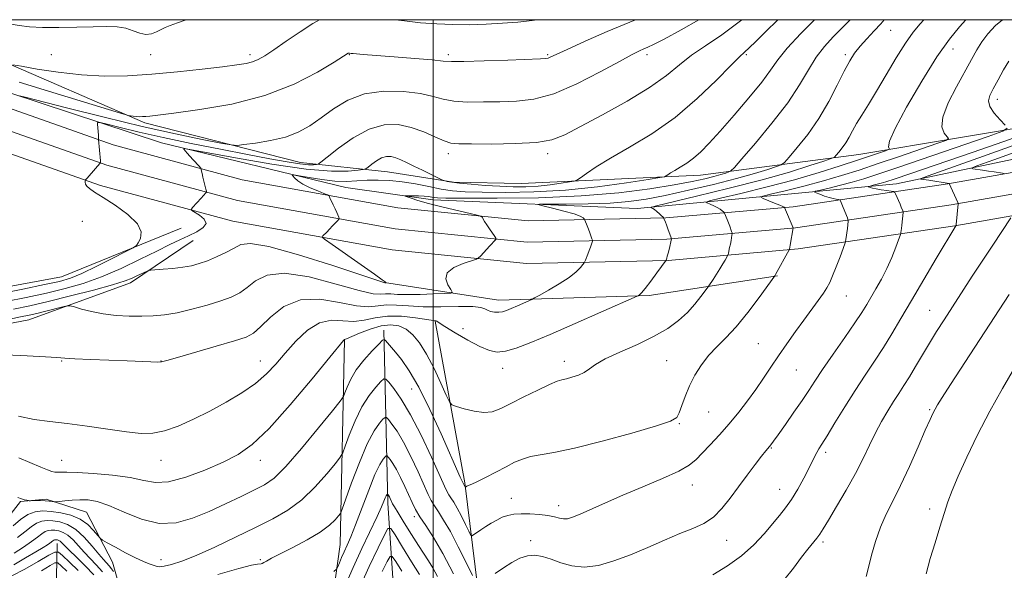
# Model space of a CAD drawing. Extents: x 2117300 to 2120200, y 319800 to 322700.
# Drawn here: x 2118354 to 2118701, y 322306 to 322500 of the extents above; entities that cross this region are included whole.
import ezdxf

# ---------------------------------------------------------------- set-up
doc = ezdxf.new("R2010")
doc.units = 0
doc.header["$MEASUREMENT"] = 0
for name, color, linetype, lineweight in [('DTM HARD BREAKLINE', 7, 'Continuous', 0), ('DTM SPOT ELEVATION', 2, 'Continuous', 13), ('GRID LINE', 7, 'Continuous', 0), ('INDEX CONTOUR', 41, 'Continuous', 13), ('INTERMEDIATE CONTOUR', 44, 'Continuous', 0)]:
    doc.layers.add(name, color=color, linetype=linetype, lineweight=lineweight)

msp = doc.modelspace()

# ---------------------------------------------------------------- linework, layer by layer
at = {"layer": 'DTM HARD BREAKLINE', "extrusion": (-0.1689085505326851, -0.4412739221131937, 0.8813326427744445), "elevation": -499088.542585367, "flags": 128}
msp.add_lwpolyline([(1863164.801817916, 933218.3451780212), (1863172.687808107, 933193.4137669357), (1863178.197170858, 933161.7521447083)], dxfattribs=at)
at = {"layer": 'DTM HARD BREAKLINE'}
for points in [[(2118258.936, 322500, 1107.968), (2118299.64, 322476.76, 1106.9), (2118340.33, 322456.49, 1104.43), (2118382.73, 322441.58, 1101.65), (2118429.37, 322428.94, 1099.23), (2118485.56, 322418.82, 1097.02), (2118532.94, 322414.06, 1095.43), (2118582.88, 322415.11, 1091.95), (2118628.72, 322419.14, 1087.72), (2118683.98, 322427.31, 1082.05), (2118749.03, 322438.75, 1075.48), (2118808.58, 322450.48, 1068.51), (2118858.4, 322459.36, 1060.84), (2118909, 322472.5, 1054.76), (2118938.52, 322484.1, 1051.74), (2118956.74, 322492.75, 1050.07), (2118967.016, 322500, 1049.327)], [(2118273.037, 322500, 1107.889), (2118303.12, 322483.4, 1107.1), (2118343.26, 322463.41, 1104.63), (2118384.96, 322448.75, 1101.85), (2118431.02, 322436.26, 1099.43), (2118486.6, 322426.25, 1097.22), (2118533.24, 322421.57, 1095.63), (2118582.47, 322422.6, 1092.15), (2118627.84, 322426.59, 1087.92), (2118682.78, 322434.71, 1082.25), (2118747.66, 322446.12, 1075.68), (2118807.2, 322457.85, 1068.71), (2118856.8, 322466.69, 1061.04), (2118906.68, 322479.65, 1054.96), (2118935.54, 322490.99, 1051.94), (2118953, 322499.27, 1050.27), (2118953.985, 322500, 1050.19)], [(2118287.906, 322500, 1107.391), (2118306.6, 322490.04, 1106.9), (2118346.19, 322470.33, 1104.43), (2118387.19, 322455.92, 1101.65), (2118432.67, 322443.58, 1099.23), (2118487.64, 322433.68, 1097.02), (2118533.54, 322429.08, 1095.43), (2118582.06, 322430.09, 1091.95), (2118626.96, 322434.04, 1087.72), (2118681.58, 322442.11, 1082.05), (2118746.29, 322453.49, 1075.48), (2118805.82, 322465.22, 1068.51), (2118855.2, 322474.02, 1060.84), (2118904.36, 322486.8, 1054.76), (2118932.56, 322497.88, 1051.74), (2118937.036, 322500, 1051.292)], [(2118335.24, 322500, 1108.241), (2118335.87, 322483.44, 1106.23), (2118351.06, 322474.11, 1104.16), (2118404.29, 322456.54, 1100.39), (2118469.24, 322440.86, 1097), (2118499.93, 322436.5, 1095.51), (2118572.03, 322433.41, 1092.49), (2118663.49, 322442.11, 1082.94), (2118796.21, 322470.12, 1067.77), (2118890.57, 322490.44, 1055.72), (2118913.25, 322500, 1053.254)], [(2118869.086, 322500, 1065.522), (2118868.75, 322499.92, 1065.58), (2118801.04, 322484.88, 1077.62), (2118746.65, 322472.22, 1080.96), (2118720.48, 322464.27, 1084.36), (2118650.18, 322452.47, 1091.04), (2118594.31, 322445.15, 1097.2), (2118531.1, 322442.22, 1101.23), (2118507.23, 322442.72, 1100.17), (2118483.95, 322446.39, 1099.05), (2118453.24, 322449.68, 1102.77), (2118398.34, 322463.57, 1105.69), (2118345.75, 322486.42, 1108.23), (2118344.728, 322500, 1109.977)], [(2118411.22, 322426.5, 1101.38), (2118368.94, 322409.34, 1103.03), (2118330.05, 322402.2, 1103.4), (2118299.95, 322409.19, 1102.92), (2118270.49, 322421.48, 1107.64), (2118249.01, 322434.67, 1107.17), (2118227.75, 322458.46, 1104.94), (2118230.43, 322485.47, 1106.96), (2118240.12, 322494.61, 1108.55)], [(2118445.56, 322266.59, 1078.41), (2118401.92, 322286.07, 1081.12), (2118390.46, 322296.39, 1082.18), (2118387.01, 322308.67, 1085.1), (2118377.82, 322326.37, 1087.06), (2118363.59, 322330.92, 1088.28), (2118354.55, 322330.04, 1087.85), (2118345.83, 322319.08, 1087.11), (2118342.07, 322317.04, 1087.48), (2118317.34, 322352.58, 1091.2), (2118300.62, 322390.6, 1095.97), (2118293.38, 322399.25, 1097.25), (2118322.32, 322387.5, 1095.49), (2118357.48, 322394.19, 1095.02), (2118393.31, 322407.24, 1097.51), (2118415.38, 322422.17, 1099.16)], [(2118482.94, 322407.29, 1098.04), (2118523.14, 322401.14, 1094.65), (2118576.24, 322402.69, 1091.78), (2118621.49, 322409.7, 1087.91)], [(2118500.7, 322393.65, 1091.94), (2118511.18, 322336.65, 1088.18), (2118517.53, 322285.04, 1082.23), (2118524.69, 322246.68, 1078.04), (2118540.27, 322230.44, 1077.57), (2118584.27, 322202.45, 1075.44), (2118619.37, 322181.03, 1073.85), (2118640.01, 322177.94, 1072.63), (2118694.93, 322190.59, 1071.99), (2118747.66, 322200.11, 1069.39), (2118809.49, 322238.62, 1069.5), (2118853.72, 322272.72, 1064.09), (2118932.18, 322294.43, 1052.2), (2119035.71, 322321.98, 1042.55), (2119114.7, 322369.16, 1033.69)], [(2118459.5, 322120.89, 1020.58), (2118481.69, 322141.65, 1033.37), (2118493.54, 322175.37, 1039.31), (2118495.95, 322214.59, 1050.29), (2118487.66, 322274.73, 1068.7), (2118484.02, 322329.46, 1079.53), (2118482.64, 322390.52, 1088.44)], [(2118468.77, 322387.09, 1089.98), (2118467.27, 322314.95, 1082.92), (2118460.42, 322266.27, 1077.93), (2118469.43, 322215.14, 1064.51), (2118472.82, 322174.21, 1050.29), (2118460.35, 322136.26, 1026.68)]]:
    msp.add_polyline3d(points, dxfattribs=at)
at = {"layer": 'DTM SPOT ELEVATION'}
for p in [(2118661.44, 322496.26, 1093.1), (2118365.44, 322487.72, 1109.16), (2118400.44, 322487.72, 1109.04), (2118435.44, 322487.72, 1108.44), (2118470.44, 322487.72, 1105.93), (2118505.44, 322487.72, 1106.39), (2118540.44, 322487.72, 1106.2), (2118575.44, 322487.72, 1103.58), (2118610.44, 322487.72, 1099.79), (2118645.44, 322487.72, 1094.33), (2118683.44, 322489.71, 1089.3), (2118698.97, 322471.92, 1085.5), (2118505.44, 322452.72, 1101.53), (2118540.44, 322452.72, 1101.57), (2118376.28, 322428.89, 1103.23), (2118645.79, 322402.58, 1085.2), (2118675.14, 322397.49, 1080.85), (2118510.57, 322391, 1092.9), (2118614.75, 322385.77, 1086.9), (2118369.07, 322379.58, 1093.89), (2118404.07, 322379.58, 1094.04), (2118439.07, 322379.58, 1092.74), (2118546.32, 322379.5, 1090.5), (2118582.39, 322379.71, 1088.9), (2118524.58, 322377.04, 1091.3), (2118628.08, 322376.46, 1085.1), (2118492.51, 322369.73, 1087.1), (2118597.16, 322361.69, 1087.1), (2118675.14, 322362.49, 1078.18), (2118586.92, 322357.57, 1087.9), (2118619.31, 322348.96, 1083.9), (2118369.07, 322344.58, 1090.8), (2118404.07, 322344.58, 1091.3), (2118439.07, 322344.58, 1089.41), (2118638.42, 322347.41, 1081.64), (2118591.41, 322335.87, 1085.3), (2118622.31, 322334.32, 1082.8), (2118527.67, 322331.21, 1086.86), (2118544.34, 322328.61, 1086.57), (2118675.14, 322327.49, 1076.47), (2118493.37, 322324.77, 1081.6), (2118603.55, 322316.33, 1083.3), (2118534.41, 322316.27, 1084.38), (2118637.49, 322315.75, 1079.7), (2118404.07, 322309.58, 1086.72), (2118439.07, 322309.58, 1084.2)]:
    msp.add_point(p, dxfattribs=at)
at = {"layer": 'GRID LINE', "flags": 128}
for points in [[(2117500, 320000), (2120000, 320000), (2120000, 322500), (2117500, 322500), (2117500, 320000)], [(2118500, 322500), (2118500, 320000)]]:
    msp.add_lwpolyline(points, dxfattribs=at)
at = {"layer": 'INDEX CONTOUR', "flags": 128}
for points, elevation in [([(2118345.344, 322500), (2118345.706, 322499.888), (2118347.014, 322499.512), (2118348.894, 322499.011), (2118351.258, 322498.452), (2118354.087, 322497.908), (2118357.643, 322497.464), (2118362.257, 322497.206), (2118368.057, 322497.188), (2118374.341, 322497.324), (2118380.202, 322497.49), (2118384.937, 322497.565), (2118388.656, 322497.428), (2118391.672, 322496.957), (2118394.262, 322496.123), (2118396.562, 322495.256), (2118398.674, 322494.784), (2118400.672, 322494.998), (2118402.512, 322495.69), (2118405.555, 322497.248), (2118407.267, 322497.986), (2118409.842, 322498.947), (2118412.907, 322500)], 1110), ([(2118349.396, 322400.581), (2118356.57, 322402.062), (2118363.653, 322403.597), (2118370.256, 322405.174), (2118376.614, 322407), (2118383.118, 322409.332), (2118389.976, 322412.296), (2118396.689, 322415.501), (2118402.576, 322418.421), (2118407.156, 322420.666), (2118410.736, 322422.375), (2118413.821, 322423.822), (2118416.724, 322425.236), (2118418.99, 322426.679), (2118419.969, 322428.172), (2118419.282, 322429.699), (2118417.614, 322431.092), (2118414.967, 322432.749), (2118414.784, 322433.162), (2118415.212, 322433.739), (2118418.198, 322437.111), (2118419.913, 322438.939), (2118420.085, 322439.16), (2118420.086, 322439.483), (2118419.917, 322440.185), (2118419.2, 322442.999), (2118418.826, 322444.518), (2118418.554, 322445.715), (2118418.274, 322447.105), (2118418.194, 322447.416), (2118417.986, 322447.722), (2118417.471, 322448.286), (2118415.374, 322450.548), (2118414.215, 322451.829), (2118413.268, 322452.913), (2118412.107, 322454.311), (2118412.168, 322454.553), (2118414.203, 322454.262), (2118430.366, 322451.249), (2118443.161, 322449.032), (2118455.259, 322447.292), (2118464.212, 322446.576), (2118470.086, 322446.616), (2118473.576, 322446.933), (2118475.394, 322447.172), (2118476.309, 322447.46), (2118477.104, 322448.041), (2118478.387, 322449.061), (2118480.063, 322450.247), (2118481.863, 322451.226), (2118483.573, 322451.704), (2118485.214, 322451.699), (2118486.865, 322451.311), (2118488.625, 322450.622), (2118490.669, 322449.645), (2118493.193, 322448.379), (2118496.249, 322446.874), (2118503.149, 322443.546), (2118503.787, 322443.273), (2118504.24, 322443.146), (2118505.034, 322442.973), (2118506.594, 322442.714), (2118509.325, 322442.373), (2118513.444, 322441.966), (2118518.428, 322441.56), (2118523.569, 322441.239), (2118528.313, 322441.074), (2118532.728, 322441.099), (2118537.038, 322441.337), (2118541.34, 322441.784), (2118545.22, 322442.311), (2118548.137, 322442.759), (2118549.782, 322443.051), (2118550.773, 322443.441), (2118551.959, 322444.262), (2118554.094, 322445.793), (2118557.549, 322448.091), (2118562.599, 322451.158), (2118569.347, 322455.016), (2118577.202, 322459.761), (2118585.401, 322465.51), (2118593.205, 322472.15), (2118599.957, 322478.683), (2118605.025, 322483.884), (2118608.06, 322486.927), (2118609.851, 322488.592), (2118611.471, 322490.057), (2118613.839, 322492.322), (2118617.26, 322495.673), (2118621.654, 322500)], 1100), ([(2118353.938, 322345.472), (2118361.706, 322342.16), (2118363.994, 322341.229), (2118365.537, 322340.686), (2118366.625, 322340.438), (2118367.566, 322340.383), (2118368.736, 322340.419), (2118370.807, 322340.438), (2118374.52, 322340.329), (2118380.257, 322340.001), (2118386.954, 322339.415), (2118393.183, 322338.554), (2118397.962, 322337.503), (2118402.073, 322336.785), (2118406.742, 322337.026), (2118412.805, 322338.639), (2118419.57, 322341.172), (2118425.953, 322343.958), (2118431.251, 322346.648), (2118436.263, 322350.175), (2118442.163, 322355.79), (2118449.634, 322364.127), (2118457.391, 322373.353), (2118463.662, 322381.017), (2118468.46, 322386.9), (2118468.682, 322387.15), (2118468.809, 322387.196), (2118469.445, 322387.456), (2118474.076, 322389.433), (2118477.855, 322390.881), (2118481.708, 322392.007), (2118485.057, 322392.394), (2118487.923, 322391.99), (2118490.477, 322390.828), (2118492.881, 322388.901), (2118495.264, 322386.049), (2118497.744, 322382.067), (2118500.357, 322376.986), (2118502.794, 322371.753), (2118504.659, 322367.543), (2118505.758, 322365.194), (2118506.69, 322364.164), (2118508.255, 322363.568), (2118511.001, 322362.744), (2118514.464, 322361.897), (2118517.93, 322361.451), (2118520.916, 322361.751), (2118523.865, 322362.819), (2118527.449, 322364.594), (2118532.059, 322366.935), (2118536.951, 322369.372), (2118541.098, 322371.352), (2118543.775, 322372.484), (2118545.484, 322373.02), (2118547.026, 322373.375), (2118549.01, 322373.894), (2118551.25, 322374.643), (2118553.362, 322375.62), (2118555.173, 322376.839), (2118557.346, 322378.38), (2118560.756, 322380.339), (2118565.937, 322382.763), (2118572.073, 322385.498), (2118578.007, 322388.339), (2118582.832, 322391.129), (2118586.624, 322393.903), (2118589.707, 322396.746), (2118592.328, 322399.66), (2118594.442, 322402.327), (2118595.925, 322404.348), (2118597.231, 322406.181), (2118598.749, 322408.421), (2118599.959, 322410.24), (2118601.188, 322412.146), (2118602.234, 322413.856), (2118603.045, 322415.244), (2118603.894, 322416.772), (2118604.041, 322417.135), (2118604.163, 322417.627), (2118604.606, 322419.615), (2118604.868, 322420.881), (2118605.104, 322422.121), (2118605.428, 322424.01), (2118605.492, 322424.468), (2118605.461, 322424.791), (2118605.311, 322425.256), (2118604.636, 322427.151), (2118604.189, 322428.354), (2118603.73, 322429.534), (2118602.818, 322431.749), (2118602.666, 322431.979), (2118602.416, 322432.216), (2118601.955, 322432.611), (2118601.239, 322433.146), (2118600.242, 322433.757), (2118598.987, 322434.379), (2118597.707, 322434.937), (2118596.681, 322435.355), (2118596.321, 322435.632), (2118597.554, 322436.058), (2118601.437, 322437.001), (2118608.579, 322438.713), (2118617.795, 322440.998), (2118627.455, 322443.546), (2118636.178, 322446.076), (2118643.611, 322448.414), (2118649.653, 322450.414), (2118659.586, 322453.779), (2118660.658, 322454.162), (2118660.98, 322454.377), (2118660.827, 322454.609), (2118660.576, 322455.205), (2118661.003, 322457.156), (2118662.978, 322461.618), (2118667.038, 322469.198), (2118672.342, 322478.322), (2118677.707, 322486.868), (2118682.173, 322493.18), (2118685.655, 322497.459), (2118687.955, 322500)], 1090), ([(2118701.499, 322445.693), (2118700.83, 322445.817), (2118697.908, 322446.29), (2118695.912, 322446.596), (2118693.799, 322446.904), (2118690.363, 322447.38), (2118689.869, 322447.605), (2118691.781, 322448.435), (2118697.74, 322450.583), (2118708.541, 322454.456)], 1080), ([(2118623.697, 322302.277), (2118627.116, 322306.602), (2118629.946, 322310.39), (2118632.242, 322313.307), (2118635.41, 322317.117), (2118636.444, 322318.56), (2118637.608, 322320.455), (2118639.437, 322323.537), (2118642.272, 322328.274), (2118645.66, 322334.038), (2118648.955, 322339.928), (2118651.665, 322345.224), (2118653.923, 322349.934), (2118656.022, 322354.248), (2118658.182, 322358.305), (2118660.35, 322362.043), (2118662.401, 322365.35), (2118664.263, 322368.204), (2118666.068, 322370.947), (2118668.004, 322374.008), (2118670.206, 322377.69), (2118672.605, 322381.787), (2118675.087, 322385.961), (2118677.582, 322389.991), (2118680.217, 322394.112), (2118690.185, 322409.542), (2118693.876, 322415.217), (2118697.377, 322420.535), (2118703.78, 322430.163)], 1080), ([(2118468.877, 322300.1), (2118471.798, 322306.779), (2118474.918, 322313.537), (2118480.264, 322324.756), (2118481.812, 322328.161), (2118482.685, 322330.221), (2118483.164, 322331.39), (2118483.484, 322332.061), (2118483.706, 322332.416), (2118483.921, 322332.645), (2118483.973, 322332.641), (2118484.047, 322332.561), (2118484.179, 322332.397), (2118484.368, 322332.127), (2118484.605, 322331.729), (2118484.879, 322331.193), (2118485.752, 322329.311), (2118486.372, 322328.185), (2118487.65, 322326.039), (2118489.781, 322322.564), (2118492.368, 322318.431), (2118494.854, 322314.549), (2118498.427, 322309.152), (2118499.926, 322306.662), (2118501.557, 322303.639)], 1080), ([(2118352.152, 322307.788), (2118356.311, 322310.19), (2118359.967, 322312.364), (2118362.477, 322313.881), (2118363.999, 322314.832), (2118364.902, 322315.439), (2118365.922, 322316.216), (2118366.247, 322316.434), (2118366.548, 322316.549), (2118366.858, 322316.583), (2118367.203, 322316.563), (2118367.601, 322316.5), (2118368.047, 322316.354), (2118368.527, 322316.067), (2118369.089, 322315.554), (2118370.021, 322314.594), (2118371.668, 322312.938), (2118374.229, 322310.443), (2118377.3, 322307.407), (2118380.325, 322304.234)], 1080)]:
    msp.add_lwpolyline(points, dxfattribs=dict(at, elevation=elevation))
at = {"layer": 'INTERMEDIATE CONTOUR', "flags": 128}
for points, elevation in [([(2118339.113, 322401.74), (2118355.364, 322405.002), (2118362.998, 322406.563), (2118368.247, 322407.724), (2118372.096, 322408.87), (2118376.125, 322410.539), (2118381.416, 322413.052), (2118387.069, 322415.861), (2118391.692, 322418.2), (2118394.28, 322419.548), (2118395.404, 322420.342), (2118396.029, 322421.26), (2118396.794, 322422.852), (2118397.038, 322425.138), (2118395.779, 322428.004), (2118392.422, 322431.276), (2118387.928, 322434.536), (2118383.647, 322437.295), (2118380.647, 322439.203), (2118378.85, 322440.436), (2118377.897, 322441.3), (2118377.458, 322442.041), (2118377.334, 322442.664), (2118377.355, 322443.113), (2118377.385, 322443.359), (2118377.425, 322443.478), (2118378.058, 322444.152), (2118378.746, 322444.929), (2118382.482, 322449.277), (2118382.681, 322449.531), (2118382.709, 322449.618), (2118382.704, 322449.763), (2118382.674, 322450.212), (2118382.038, 322457.722), (2118382.071, 322458.041), (2118382.076, 322458.46), (2118382.031, 322459.267), (2118381.922, 322460.525), (2118381.657, 322463.112), (2118381.716, 322463.734), (2118382.595, 322463.744), (2118385.045, 322463.149), (2118389.652, 322461.98), (2118396.328, 322460.362), (2118404.815, 322458.441), (2118414.709, 322456.368), (2118425.012, 322454.316), (2118434.578, 322452.462), (2118442.472, 322450.958), (2118448.601, 322449.848), (2118453.083, 322449.152), (2118456.077, 322448.857), (2118457.896, 322448.833), (2118458.893, 322448.916), (2118459.503, 322449.068), (2118460.487, 322449.742), (2118462.69, 322451.518), (2118466.675, 322454.683), (2118471.881, 322458.366), (2118477.469, 322461.408), (2118482.753, 322462.904), (2118487.674, 322462.985), (2118492.324, 322462.037), (2118496.736, 322460.46), (2118500.685, 322458.715), (2118503.885, 322457.277), (2118506.326, 322456.495), (2118509.111, 322456.22), (2118513.622, 322456.174), (2118520.687, 322456.159), (2118528.935, 322456.281), (2118536.442, 322456.722), (2118541.904, 322457.684), (2118546.503, 322459.451), (2118552.043, 322462.33), (2118559.738, 322466.453), (2118568.437, 322471.282), (2118576.402, 322476.106), (2118582.363, 322480.366), (2118586.937, 322484.097), (2118591.213, 322487.487), (2118596.1, 322490.798), (2118601.825, 322494.603), (2118608.437, 322499.549), (2118608.956, 322500)], 1102), ([(2118342.645, 322392.66), (2118354.533, 322395.162), (2118357.579, 322395.819), (2118360.23, 322396.438), (2118363.436, 322397.234), (2118369.465, 322398.779), (2118371.026, 322399.142), (2118372.077, 322399.127), (2118373.518, 322398.722), (2118376.048, 322397.959), (2118379.555, 322397.042), (2118383.728, 322396.223), (2118388.26, 322395.698), (2118392.864, 322395.447), (2118397.261, 322395.4), (2118401.296, 322395.517), (2118405.31, 322395.893), (2118409.772, 322396.658), (2118414.949, 322397.875), (2118420.311, 322399.355), (2118425.127, 322400.847), (2118428.87, 322402.198), (2118431.829, 322403.641), (2118434.493, 322405.505), (2118437.43, 322407.89), (2118441.51, 322409.959), (2118447.677, 322410.643), (2118456.349, 322409.27), (2118465.832, 322406.767), (2118473.903, 322404.46), (2118478.928, 322403.354), (2118481.623, 322403.169), (2118483.29, 322403.302), (2118485.075, 322403.279), (2118487.499, 322403.137), (2118490.921, 322403.038), (2118495.456, 322403.102), (2118500.221, 322403.271), (2118504.089, 322403.446), (2118506.197, 322403.594), (2118506.752, 322403.961), (2118506.232, 322404.859), (2118505.186, 322406.487), (2118504.468, 322408.566), (2118505.003, 322410.7), (2118507.355, 322412.55), (2118510.632, 322414.004), (2118515.281, 322415.573), (2118516.094, 322415.989), (2118516.72, 322416.612), (2118520.089, 322420.296), (2118522.08, 322422.356), (2118522.272, 322422.603), (2118522.188, 322422.92), (2118521.754, 322423.579), (2118519.947, 322426.226), (2118518.974, 322427.684), (2118518.212, 322428.867), (2118517.337, 322430.304), (2118517.029, 322430.633), (2118516.05, 322430.953), (2118513.561, 322431.538), (2118509.086, 322432.572), (2118503.602, 322433.872), (2118498.448, 322435.167), (2118494.687, 322436.23), (2118492.266, 322437.019), (2118490.855, 322437.542), (2118490.187, 322437.817), (2118490.264, 322437.917), (2118491.151, 322437.923), (2118492.823, 322437.905), (2118494.898, 322437.859), (2118496.901, 322437.761), (2118498.463, 322437.602), (2118499.621, 322437.416), (2118500.518, 322437.246), (2118501.594, 322437.127), (2118504.482, 322437.054), (2118511.115, 322437.01), (2118522.664, 322437.013), (2118537.258, 322437.222), (2118552.267, 322437.824), (2118565.488, 322438.929), (2118576.434, 322440.332), (2118585.043, 322441.745), (2118591.363, 322442.942), (2118595.848, 322443.916), (2118599.059, 322444.719), (2118601.47, 322445.392), (2118603.217, 322445.926), (2118604.35, 322446.296), (2118605.082, 322446.652), (2118606.272, 322447.843), (2118608.937, 322450.889), (2118613.695, 322456.414), (2118619.546, 322463.462), (2118625.09, 322470.684), (2118629.27, 322476.981), (2118632.404, 322482.276), (2118635.155, 322486.743), (2118638.059, 322490.567), (2118641.135, 322493.956), (2118647.116, 322500)], 1096), ([(2118349.315, 322381.764), (2118356.921, 322381.475), (2118363.349, 322381.132), (2118367.345, 322380.845), (2118370.154, 322380.606), (2118373.651, 322380.377), (2118379.159, 322380.13), (2118392.136, 322379.635), (2118400.455, 322379.292), (2118402.694, 322379.239), (2118404.195, 322379.339), (2118406.129, 322379.805), (2118409.846, 322380.888), (2118423.528, 322384.849), (2118430.003, 322386.749), (2118434.106, 322388.086), (2118436.679, 322389.446), (2118439.136, 322391.645), (2118442.644, 322395.12), (2118447.381, 322398.802), (2118453.269, 322401.24), (2118460.085, 322401.446), (2118466.984, 322400.272), (2118472.968, 322399.028), (2118477.343, 322398.708), (2118480.625, 322399.03), (2118483.632, 322399.392), (2118487.087, 322399.344), (2118491.321, 322399.035), (2118496.563, 322398.767), (2118502.801, 322398.751), (2118509.038, 322398.849), (2118514.034, 322398.834), (2118516.918, 322398.542), (2118518.305, 322398.064), (2118519.177, 322397.55), (2118520.32, 322397.136), (2118521.717, 322396.882), (2118523.153, 322396.83), (2118524.489, 322397.016), (2118525.893, 322397.456), (2118527.61, 322398.16), (2118529.765, 322399.095), (2118534.843, 322401.356), (2118535.842, 322401.869), (2118537.622, 322402.843), (2118540.738, 322404.577), (2118544.531, 322406.791), (2118548.041, 322409.067), (2118550.516, 322411.045), (2118552.031, 322412.602), (2118552.868, 322413.677), (2118553.297, 322414.276), (2118553.527, 322414.67), (2118553.756, 322415.194), (2118554.615, 322417.286), (2118555.112, 322418.563), (2118555.544, 322419.758), (2118556.12, 322421.495), (2118556.238, 322421.913), (2118556.222, 322422.239), (2118556.061, 322422.753), (2118555.341, 322424.832), (2118554.878, 322426.094), (2118554.418, 322427.267), (2118553.539, 322429.345), (2118553.426, 322429.559), (2118553.275, 322429.776), (2118552.919, 322430.156), (2118551.915, 322430.735), (2118549.751, 322431.532), (2118546.191, 322432.522), (2118542.118, 322433.525), (2118538.694, 322434.327), (2118536.963, 322434.769), (2118537.513, 322434.932), (2118540.81, 322434.951), (2118546.979, 322434.961), (2118554.749, 322435.051), (2118562.499, 322435.309), (2118569.069, 322435.822), (2118575.156, 322436.69), (2118581.914, 322438.016), (2118590.1, 322439.837), (2118598.868, 322441.929), (2118606.974, 322444), (2118613.404, 322445.796), (2118618.061, 322447.219), (2118621.084, 322448.205), (2118622.749, 322448.826), (2118623.912, 322449.687), (2118625.567, 322451.526), (2118628.437, 322454.889), (2118632.142, 322459.557), (2118636.032, 322465.119), (2118639.555, 322471.12), (2118642.565, 322476.924), (2118645.022, 322481.857), (2118646.957, 322485.459), (2118648.696, 322488.161), (2118650.64, 322490.611), (2118653.048, 322493.299), (2118655.614, 322496.048), (2118657.893, 322498.519), (2118659.163, 322500)], 1094), ([(2118351.765, 322484.127), (2118354.833, 322483.567), (2118360.419, 322482.583), (2118367.829, 322481.447), (2118376.009, 322480.527), (2118384.134, 322480.118), (2118392.303, 322480.214), (2118400.849, 322480.732), (2118409.869, 322481.568), (2118418.532, 322482.529), (2118425.771, 322483.402), (2118430.821, 322484.038), (2118434.117, 322484.548), (2118436.394, 322485.107), (2118438.363, 322485.913), (2118440.643, 322487.233), (2118443.832, 322489.359), (2118448.259, 322492.4), (2118453.194, 322495.756), (2118457.641, 322498.653), (2118459.994, 322500)], 1108), ([(2118352.052, 322397.894), (2118357.776, 322399.122), (2118364.308, 322400.628), (2118372.15, 322402.564), (2118380.207, 322404.66), (2118386.985, 322406.535), (2118391.39, 322407.911), (2118393.939, 322408.883), (2118395.554, 322409.636), (2118399.15, 322411.341), (2118399.732, 322411.58), (2118400.477, 322411.703), (2118404.784, 322412.005), (2118408.278, 322412.298), (2118411.799, 322412.705), (2118414.826, 322413.246), (2118417.575, 322413.986), (2118420.445, 322415.001), (2118423.692, 322416.326), (2118426.986, 322417.836), (2118429.851, 322419.365), (2118432.217, 322420.66), (2118435.641, 322421.117), (2118442.086, 322420.046), (2118452.614, 322417.095), (2118464.68, 322413.262), (2118482.621, 322407.308), (2118483.029, 322407.209), (2118483.394, 322407.22), (2118483.394, 322407.243), (2118483.352, 322407.305), (2118483.136, 322407.511), (2118482.077, 322408.313), (2118479.37, 322410.249), (2118474.627, 322413.577), (2118464.376, 322420.713), (2118461.766, 322422.554), (2118460.917, 322423.34), (2118461.1, 322423.742), (2118462.529, 322425.122), (2118463.526, 322426.123), (2118464.603, 322427.241), (2118466.383, 322429.138), (2118466.798, 322429.611), (2118466.897, 322429.917), (2118466.765, 322430.315), (2118466.048, 322432.025), (2118465.489, 322433.292), (2118464.83, 322434.736), (2118463.665, 322437.221), (2118463.319, 322437.843), (2118462.764, 322438.236), (2118461.527, 322438.738), (2118459.322, 322439.601), (2118456.629, 322440.738), (2118454.118, 322441.978), (2118452.316, 322443.164), (2118451.184, 322444.178), (2118450.541, 322444.918), (2118450.318, 322445.298), (2118450.907, 322445.311), (2118452.811, 322444.969), (2118456.312, 322444.327), (2118460.788, 322443.612), (2118465.394, 322443.099), (2118469.48, 322442.981), (2118473.175, 322443.132), (2118476.803, 322443.346), (2118480.64, 322443.439), (2118484.754, 322443.308), (2118489.168, 322442.868), (2118493.845, 322442.088), (2118498.531, 322441.151), (2118502.919, 322440.289), (2118506.925, 322439.689), (2118511.381, 322439.325), (2118517.342, 322439.124), (2118525.564, 322439.056), (2118535.598, 322439.255), (2118546.694, 322439.902), (2118557.991, 322441.077), (2118568.179, 322442.458), (2118575.839, 322443.634), (2118580.024, 322444.304), (2118581.674, 322444.631), (2118582.21, 322444.896), (2118582.82, 322445.334), (2118583.807, 322445.99), (2118585.25, 322446.867), (2118587.183, 322447.975), (2118589.468, 322449.373), (2118591.919, 322451.131), (2118594.46, 322453.371), (2118597.431, 322456.43), (2118601.28, 322460.699), (2118606.209, 322466.321), (2118611.431, 322472.454), (2118615.914, 322478.009), (2118619.007, 322482.255), (2118621.578, 322485.889), (2118624.875, 322489.964), (2118629.729, 322495.182), (2118634.491, 322500)], 1098), ([(2118353.593, 322331.526), (2118354.92, 322331.044), (2118355.969, 322330.716), (2118356.766, 322330.522), (2118357.301, 322330.419), (2118357.621, 322330.369), (2118357.985, 322330.354), (2118359.984, 322330.377), (2118361.602, 322330.375), (2118363.234, 322330.328), (2118364.597, 322330.221), (2118365.634, 322330.086), (2118366.331, 322329.969), (2118366.755, 322329.91), (2118367.269, 322329.932), (2118370.206, 322330.276), (2118372.716, 322330.517), (2118375.496, 322330.678), (2118378.334, 322330.623), (2118381.575, 322330.058), (2118385.708, 322328.656), (2118391.039, 322326.317), (2118397.15, 322323.863), (2118403.441, 322322.348), (2118409.445, 322322.55), (2118415.233, 322324.152), (2118421.006, 322326.568), (2118426.848, 322329.255), (2118432.362, 322331.874), (2118437.033, 322334.135), (2118440.614, 322335.99), (2118443.92, 322338.363), (2118448.034, 322342.423), (2118453.612, 322348.805), (2118459.594, 322356.027), (2118464.491, 322362.072), (2118467.226, 322365.498), (2118468.37, 322367.141), (2118468.902, 322368.41), (2118469.664, 322370.435), (2118470.959, 322373.224), (2118472.95, 322376.508), (2118475.656, 322379.978), (2118478.527, 322383.179), (2118480.867, 322385.616), (2118482.182, 322386.921), (2118482.797, 322387.247), (2118483.237, 322386.869), (2118486.711, 322382.743), (2118488.88, 322380.101), (2118491.637, 322376.203), (2118495.013, 322370.428), (2118498.931, 322362.557), (2118502.863, 322353.989), (2118509.629, 322338.706), (2118510.294, 322337.246), (2118510.654, 322336.49), (2118511.353, 322335.136), (2118511.389, 322335.108), (2118511.44, 322335.135), (2118511.955, 322335.475), (2118512.146, 322335.575), (2118512.388, 322335.669), (2118512.771, 322335.797), (2118513.657, 322336.171), (2118515.479, 322337.049), (2118518.477, 322338.58), (2118525.741, 322342.358), (2118528.782, 322343.898), (2118531.5, 322345.065), (2118534.33, 322345.907), (2118537.781, 322346.536), (2118542.661, 322347.365), (2118549.852, 322348.876), (2118559.671, 322351.346), (2118570.168, 322354.226), (2118578.827, 322356.761), (2118583.806, 322358.44), (2118585.964, 322359.737), (2118586.834, 322361.375), (2118587.702, 322363.899), (2118588.877, 322367.161), (2118590.42, 322370.837), (2118592.37, 322374.625), (2118594.679, 322378.303), (2118597.275, 322381.672), (2118600.119, 322384.672), (2118603.302, 322387.806), (2118606.945, 322391.718), (2118611.029, 322396.744), (2118614.971, 322401.981), (2118620.541, 322409.7), (2118620.807, 322410.161), (2118625.66, 322418.841), (2118625.704, 322418.954), (2118625.735, 322419.1), (2118625.976, 322420.47), (2118626.973, 322426.539), (2118623.994, 322433.746), (2118623.946, 322433.816), (2118623.839, 322433.885), (2118623.401, 322434.091), (2118622.327, 322434.548), (2118620.47, 322435.309), (2118616.481, 322436.917), (2118615.608, 322437.364), (2118616.265, 322437.76), (2118619.016, 322438.448), (2118624.135, 322439.676), (2118630.74, 322441.313), (2118637.662, 322443.14), (2118644.041, 322444.996), (2118650.248, 322446.974), (2118656.97, 322449.226), (2118664.539, 322451.802), (2118677.673, 322456.297), (2118680.807, 322457.416), (2118681.748, 322458.045), (2118681.303, 322458.723), (2118680.28, 322459.963), (2118679.501, 322462.158), (2118679.79, 322465.673), (2118681.681, 322470.647), (2118684.561, 322476.309), (2118689.889, 322485.942), (2118691.792, 322489.323), (2118693.596, 322492.212), (2118695.669, 322494.989), (2118698.423, 322497.913), (2118700.862, 322500)], 1088), ([(2118353.611, 322473.271), (2118355.636, 322472.767), (2118371.17, 322468.796), (2118384.046, 322465.574), (2118397.397, 322462.368), (2118409.17, 322459.74), (2118418.575, 322457.788), (2118425.135, 322456.497), (2118428.758, 322455.832), (2118430.881, 322455.685), (2118433.325, 322455.931), (2118437.433, 322456.476), (2118442.646, 322457.352), (2118447.927, 322458.624), (2118452.49, 322460.353), (2118456.547, 322462.579), (2118460.559, 322465.335), (2118464.946, 322468.534), (2118469.978, 322471.611), (2118475.883, 322473.876), (2118482.684, 322474.826), (2118489.583, 322474.707), (2118495.573, 322473.947), (2118499.996, 322472.945), (2118503.57, 322471.969), (2118507.359, 322471.254), (2118512.167, 322470.965), (2118517.752, 322470.975), (2118523.615, 322471.087), (2118529.428, 322471.245), (2118535.569, 322471.959), (2118542.59, 322473.885), (2118550.722, 322477.372), (2118558.901, 322481.565), (2118565.746, 322485.309), (2118570.234, 322487.72), (2118572.836, 322489.02), (2118574.387, 322489.707), (2118575.738, 322490.281), (2118577.81, 322491.26), (2118581.541, 322493.165), (2118587.509, 322496.367), (2118593.773, 322500)], 1104), ([(2118353.777, 322360.133), (2118359.354, 322358.952), (2118364.86, 322358.247), (2118370.962, 322357.583), (2118378.045, 322356.642), (2118385.373, 322355.574), (2118391.93, 322354.642), (2118397.016, 322354.098), (2118401.191, 322354.141), (2118405.328, 322354.953), (2118410.12, 322356.65), (2118415.506, 322359.062), (2118421.246, 322361.95), (2118427.065, 322365.1), (2118432.586, 322368.392), (2118437.399, 322371.733), (2118441.261, 322375.075), (2118444.572, 322378.567), (2118447.895, 322382.401), (2118451.66, 322386.596), (2118455.772, 322390.456), (2118460.003, 322393.11), (2118464.159, 322394), (2118468.178, 322393.824), (2118472.034, 322393.596), (2118475.758, 322394.063), (2118479.627, 322394.891), (2118483.975, 322395.482), (2118488.933, 322395.4), (2118493.801, 322394.87), (2118500.84, 322393.806), (2118501.105, 322393.755), (2118501.315, 322393.626), (2118502.114, 322393.099), (2118504.152, 322391.816), (2118507.799, 322389.602), (2118512.286, 322386.989), (2118516.566, 322384.692), (2118519.884, 322383.287), (2118522.653, 322382.802), (2118525.585, 322383.129), (2118529.347, 322384.198), (2118534.451, 322386.106), (2118541.369, 322388.989), (2118550.155, 322392.805), (2118559.197, 322396.796), (2118572.03, 322402.517), (2118572.413, 322402.705), (2118572.772, 322402.946), (2118573.502, 322403.651), (2118574.809, 322405.195), (2118576.771, 322407.749), (2118578.941, 322410.677), (2118582.182, 322415.145), (2118582.427, 322415.899), (2118582.624, 322416.581), (2118582.892, 322417.602), (2118583.223, 322418.967), (2118584.072, 322422.698), (2118584.065, 322422.763), (2118583.984, 322423.01), (2118582.845, 322426.247), (2118582.349, 322427.614), (2118581.956, 322428.647), (2118581.324, 322430.129), (2118581.254, 322430.216), (2118581.048, 322430.428), (2118580.593, 322430.857), (2118579.835, 322431.543), (2118578.93, 322432.333), (2118578.091, 322433.025), (2118577.486, 322433.466), (2118577.102, 322433.693), (2118576.881, 322433.793), (2118577.034, 322433.9), (2118578.843, 322434.357), (2118592.98, 322437.736), (2118604.499, 322440.567), (2118616.057, 322443.559), (2118625.683, 322446.283), (2118632.949, 322448.522), (2118637.817, 322450.115), (2118640.417, 322451), (2118641.552, 322451.532), (2118642.197, 322452.164), (2118643.128, 322453.255), (2118644.331, 322454.769), (2118645.592, 322456.572), (2118646.767, 322458.569), (2118647.977, 322460.808), (2118649.406, 322463.373), (2118651.223, 322466.382), (2118653.524, 322470.087), (2118656.386, 322474.771), (2118659.796, 322480.504), (2118663.382, 322486.502), (2118666.677, 322491.765), (2118669.38, 322495.607), (2118671.83, 322498.574), (2118673.133, 322500)], 1092), ([(2118354.019, 322477.91), (2118364.401, 322474.796), (2118375.563, 322471.39), (2118389.806, 322467.012), (2118391.826, 322466.41), (2118392.5, 322466.254), (2118393.251, 322466.122), (2118394.245, 322465.969), (2118395.343, 322465.846), (2118396.434, 322465.791), (2118397.53, 322465.804), (2118398.677, 322465.874), (2118400.132, 322466.016), (2118403.005, 322466.358), (2118408.621, 322467.054), (2118417.767, 322468.274), (2118429.098, 322470.251), (2118440.731, 322473.235), (2118451.027, 322477.267), (2118459.317, 322481.546), (2118465.173, 322485.065), (2118470.116, 322488.152), (2118470.196, 322488.185), (2118470.345, 322488.205), (2118470.57, 322488.193), (2118471.112, 322488.129), (2118471.783, 322488.063), (2118473.007, 322487.956), (2118475.416, 322487.76), (2118486.286, 322486.909), (2118493.581, 322486.323), (2118499.733, 322485.788), (2118503.526, 322485.41), (2118506.488, 322485.22), (2118510.833, 322485.232), (2118518.007, 322485.435), (2118526.393, 322485.731), (2118537.868, 322486.161), (2118539.801, 322486.28), (2118540.635, 322486.463), (2118541.546, 322486.856), (2118543.486, 322487.766), (2118547.356, 322489.545), (2118553.676, 322492.376), (2118561.468, 322495.795), (2118569.372, 322499.169), (2118571.394, 322500)], 1106), ([(2118486.722, 322500), (2118489.975, 322499.56), (2118495.632, 322498.933), (2118501.293, 322498.49), (2118507.039, 322498.25), (2118512.911, 322498.226), (2118518.785, 322498.394), (2118524.5, 322498.718), (2118529.91, 322499.17), (2118534.939, 322499.745), (2118536.616, 322500)], 1108), ([(2118701.778, 322462.838), (2118699.977, 322464.709), (2118697.942, 322467.056), (2118696.402, 322469.383), (2118695.922, 322471.35), (2118696.409, 322473.284), (2118697.604, 322475.672), (2118699.259, 322478.815), (2118701.158, 322482.271), (2118703.092, 322485.411)], 1086), ([(2118351.89, 322321.55), (2118354.465, 322323.724), (2118357.113, 322325.5), (2118359.698, 322326.487), (2118362.365, 322326.782), (2118365.329, 322326.609), (2118368.707, 322326.128), (2118372.224, 322325.263), (2118375.505, 322323.874), (2118378.233, 322321.933), (2118380.318, 322319.849), (2118382.56, 322317.148), (2118383.427, 322316.471), (2118385.073, 322315.527), (2118387.981, 322313.917), (2118391.597, 322311.962), (2118395.109, 322310.165), (2118397.865, 322308.911), (2118399.878, 322308.125), (2118401.321, 322307.614), (2118402.416, 322307.24), (2118403.559, 322307.067), (2118405.193, 322307.216), (2118407.724, 322307.816), (2118411.423, 322309.045), (2118416.524, 322311.091), (2118423.068, 322314.029), (2118430.325, 322317.463), (2118437.373, 322320.88), (2118443.501, 322323.946), (2118448.847, 322327.033), (2118453.757, 322330.691), (2118458.441, 322335.205), (2118462.547, 322339.821), (2118465.585, 322343.52), (2118467.272, 322345.678), (2118468.166, 322347.239), (2118469.033, 322349.542), (2118470.482, 322353.524), (2118472.489, 322358.52), (2118474.876, 322363.464), (2118477.427, 322367.477), (2118479.799, 322370.423), (2118481.611, 322372.356), (2118482.652, 322373.309), (2118483.374, 322373.255), (2118484.395, 322372.146), (2118486.208, 322369.884), (2118488.812, 322366.18), (2118492.076, 322360.692), (2118495.792, 322353.419), (2118499.414, 322345.729), (2118504.063, 322335.449), (2118504.984, 322333.506), (2118505.594, 322332.437), (2118506.332, 322331.325), (2118507.305, 322329.816), (2118508.538, 322327.696), (2118510.002, 322324.904), (2118511.457, 322321.977), (2118512.607, 322319.606), (2118513.27, 322318.313), (2118513.717, 322317.977), (2118514.328, 322318.306), (2118516.88, 322320.044), (2118518.626, 322321.205), (2118520.512, 322322.412), (2118522.462, 322323.55), (2118524.411, 322324.499), (2118526.351, 322325.169), (2118528.479, 322325.571), (2118531.049, 322325.746), (2118534.186, 322325.726), (2118537.514, 322325.53), (2118540.527, 322325.169), (2118542.845, 322324.682), (2118544.594, 322324.215), (2118546.024, 322323.938), (2118547.421, 322324.012), (2118549.21, 322324.549), (2118551.852, 322325.647), (2118560.794, 322329.631), (2118566.991, 322332.306), (2118574.03, 322335.245), (2118580.961, 322338.168), (2118586.653, 322340.771), (2118590.346, 322342.877), (2118592.746, 322344.832), (2118594.927, 322347.112), (2118597.724, 322350.075), (2118601.027, 322353.612), (2118604.485, 322357.496), (2118607.806, 322361.527), (2118610.919, 322365.595), (2118613.809, 322369.614), (2118616.492, 322373.535), (2118619.11, 322377.452), (2118621.835, 322381.49), (2118624.781, 322385.723), (2118627.827, 322389.99), (2118630.794, 322394.079), (2118635.844, 322400.984), (2118637.67, 322403.539), (2118638.942, 322405.461), (2118639.917, 322407.268), (2118640.931, 322409.608), (2118642.209, 322412.871), (2118643.547, 322416.409), (2118645.235, 322420.97), (2118645.487, 322421.79), (2118645.603, 322422.486), (2118646.123, 322426.377), (2118646.404, 322428.921), (2118646.42, 322429.246), (2118646.347, 322429.567), (2118646.122, 322430.158), (2118644.67, 322433.805), (2118643.693, 322436.115), (2118643.556, 322436.38), (2118643.366, 322436.497), (2118642.958, 322436.564), (2118642.203, 322436.674), (2118641.102, 322436.89), (2118639.689, 322437.264), (2118638.045, 322437.817), (2118636.435, 322438.424), (2118635.172, 322438.926), (2118634.566, 322439.226), (2118634.935, 322439.478), (2118636.595, 322439.896), (2118639.69, 322440.638), (2118643.685, 322441.628), (2118647.871, 322442.733), (2118651.904, 322443.916), (2118656.886, 322445.531), (2118664.285, 322448.038), (2118695.761, 322458.815), (2118700.958, 322460.669), (2118702.517, 322461.712)], 1086), ([(2118521.944, 322304.706), (2118524.903, 322306.686), (2118527.806, 322308.538), (2118530.598, 322310.036), (2118533.294, 322310.962), (2118535.935, 322311.161), (2118538.663, 322310.711), (2118541.644, 322309.747), (2118545.029, 322308.472), (2118548.901, 322307.35), (2118553.322, 322306.909), (2118558.327, 322307.546), (2118563.824, 322309.108), (2118569.692, 322311.309), (2118575.765, 322313.86), (2118581.694, 322316.447), (2118587.089, 322318.756), (2118591.658, 322320.609), (2118595.511, 322322.375), (2118598.86, 322324.564), (2118601.906, 322327.554), (2118604.818, 322331.203), (2118607.755, 322335.242), (2118610.787, 322339.365), (2118613.626, 322343.137), (2118615.894, 322346.087), (2118617.33, 322347.899), (2118618.638, 322349.451), (2118619.159, 322350.104), (2118620.056, 322351.319), (2118621.691, 322353.598), (2118624.261, 322357.216), (2118627.301, 322361.544), (2118630.178, 322365.731), (2118632.481, 322369.21), (2118634.665, 322372.56), (2118637.403, 322376.651), (2118641.114, 322382.018), (2118645.192, 322387.862), (2118648.779, 322393.055), (2118651.254, 322396.784), (2118652.952, 322399.526), (2118656.193, 322405.06), (2118658.12, 322408.508), (2118660.036, 322412.28), (2118661.766, 322416.173), (2118663.19, 322419.727), (2118664.202, 322422.417), (2118664.748, 322423.899), (2118664.964, 322424.55), (2118665.034, 322424.929), (2118665.221, 322426.356), (2118665.353, 322427.498), (2118665.792, 322431.964), (2118665.776, 322432.285), (2118665.673, 322432.586), (2118665.156, 322433.872), (2118664.718, 322434.92), (2118663.15, 322438.527), (2118662.855, 322439.102), (2118662.443, 322439.353), (2118661.561, 322439.499), (2118659.994, 322439.711), (2118658.077, 322439.99), (2118656.282, 322440.293), (2118654.983, 322440.582), (2118654.156, 322440.828), (2118653.68, 322441.007), (2118653.471, 322441.111), (2118653.598, 322441.198), (2118654.174, 322441.343), (2118655.246, 322441.601), (2118656.629, 322441.943), (2118658.079, 322442.326), (2118659.654, 322442.796), (2118662.624, 322443.783), (2118668.562, 322445.809), (2118690.131, 322453.21), (2118701.333, 322457.079), (2118709.911, 322460.07)], 1084), ([(2118598.693, 322304.226), (2118603.814, 322307.371), (2118608.849, 322310.961), (2118613.172, 322314.85), (2118616.753, 322318.723), (2118622.17, 322325.113), (2118624.35, 322327.797), (2118626.466, 322330.798), (2118628.662, 322334.452), (2118630.773, 322338.318), (2118632.547, 322341.762), (2118634.692, 322346.086), (2118635.378, 322347.401), (2118636.093, 322348.611), (2118637.175, 322350.337), (2118638.987, 322353.265), (2118641.759, 322357.826), (2118645.194, 322363.437), (2118648.86, 322369.257), (2118652.396, 322374.626), (2118655.733, 322379.59), (2118658.87, 322384.377), (2118661.867, 322389.248), (2118665.028, 322394.622), (2118668.717, 322400.953), (2118673.091, 322408.378), (2118677.48, 322415.771), (2118684.434, 322427.335), (2118684.467, 322427.425), (2118684.511, 322427.763), (2118685.245, 322435.097), (2118685.228, 322435.173), (2118685.093, 322435.488), (2118682.077, 322442.187), (2118682.023, 322442.202), (2118674.913, 322443.37), (2118672.082, 322443.795), (2118672.191, 322443.962), (2118674.668, 322444.893), (2118694.179, 322451.879), (2118709.198, 322457.33)], 1082), ([(2118652.718, 322303.605), (2118653.652, 322307.308), (2118654.655, 322311.205), (2118656.035, 322316.02), (2118657.754, 322320.979), (2118659.785, 322325.552), (2118662.16, 322330.221), (2118664.923, 322335.713), (2118668.032, 322342.414), (2118671.09, 322349.345), (2118673.617, 322355.183), (2118675.27, 322358.965), (2118676.284, 322361.167), (2118677.035, 322362.621), (2118677.936, 322364.179), (2118679.552, 322366.761), (2118682.481, 322371.302), (2118703.233, 322403.11)], 1078), ([(2118673.868, 322304.586), (2118675.38, 322309.917), (2118677.035, 322315.529), (2118678.703, 322321.009), (2118680.233, 322325.89), (2118681.579, 322329.954), (2118683.085, 322333.975), (2118685.197, 322338.975), (2118688.239, 322345.679), (2118692.043, 322353.586), (2118696.323, 322361.898), (2118700.782, 322369.902), (2118705.112, 322377.24)], 1076), ([(2118424.08, 322304.352), (2118431.492, 322306.412), (2118435.992, 322307.581), (2118438.116, 322308.023), (2118439.359, 322308.146), (2118439.747, 322308.269), (2118440.296, 322308.551), (2118441.249, 322309.088), (2118443.014, 322310.05), (2118446.039, 322311.626), (2118450.515, 322313.91), (2118455.605, 322316.606), (2118460.214, 322319.321), (2118463.487, 322321.712), (2118465.528, 322323.629), (2118466.679, 322324.969), (2118467.318, 322325.858), (2118467.963, 322327.337), (2118471.3, 322336.613), (2118474.02, 322343.816), (2118476.802, 322350.421), (2118479.199, 322354.975), (2118481.07, 322357.667), (2118482.355, 322359.096), (2118483.075, 322359.755), (2118483.573, 322359.717), (2118484.279, 322358.95), (2118485.532, 322357.388), (2118487.33, 322354.829), (2118489.586, 322351.037), (2118492.16, 322345.998), (2118494.712, 322340.571), (2118498.325, 322332.588), (2118499.397, 322330.402), (2118500.47, 322328.573), (2118501.884, 322326.44), (2118503.75, 322323.546), (2118506.114, 322319.481), (2118508.922, 322314.128), (2118511.711, 322308.516), (2118513.916, 322303.969)], 1084), ([(2118465.063, 322305.441), (2118466.015, 322306.218), (2118466.437, 322307.037), (2118466.999, 322308.415), (2118467.776, 322310.271), (2118468.697, 322312.376), (2118469.73, 322314.645), (2118471.01, 322317.581), (2118472.711, 322321.83), (2118477.316, 322334.094), (2118479.519, 322339.6), (2118481.204, 322343.131), (2118482.371, 322344.993), (2118483.1, 322345.836), (2118483.498, 322346.2), (2118483.773, 322346.179), (2118484.163, 322345.756), (2118484.855, 322344.892), (2118485.849, 322343.478), (2118487.096, 322341.383), (2118488.528, 322338.575), (2118490.011, 322335.414), (2118492.587, 322329.727), (2118493.81, 322327.297), (2118495.343, 322324.708), (2118497.427, 322321.574), (2118500.119, 322317.432), (2118503.435, 322311.795), (2118507.27, 322304.54)], 1082), ([(2118353.418, 322317.34), (2118356.048, 322319.424), (2118358.237, 322321.191), (2118360.158, 322322.479), (2118361.982, 322323.174), (2118363.863, 322323.382), (2118365.954, 322323.26), (2118368.368, 322322.881), (2118371.069, 322321.993), (2118373.98, 322320.257), (2118376.986, 322317.522), (2118379.817, 322314.363), (2118382.161, 322311.541), (2118383.805, 322309.619), (2118385.786, 322307.407), (2118386.602, 322306.389), (2118387.335, 322305.407)], 1084), ([(2118352.335, 322311.897), (2118355.571, 322313.983), (2118358.452, 322315.943), (2118360.564, 322317.523), (2118362.053, 322318.687), (2118363.202, 322319.456), (2118364.265, 322319.861), (2118365.36, 322319.983), (2118366.578, 322319.911), (2118367.985, 322319.691), (2118369.558, 322319.172), (2118371.253, 322318.162), (2118373.038, 322316.538), (2118374.919, 322314.479), (2118376.915, 322312.239), (2118379.033, 322310.009), (2118381.236, 322307.718), (2118383.476, 322305.229)], 1082), ([(2118473.725, 322298.803), (2118477.487, 322307.143), (2118480.605, 322313.726), (2118482.833, 322318.279), (2118484.108, 322320.579), (2118485.094, 322320.581), (2118486.632, 322318.289), (2118489.281, 322313.953), (2118492.445, 322308.816), (2118495.241, 322304.371)], 1078), ([(2118351.413, 322303.817), (2118356.035, 322306.234), (2118360.723, 322308.897), (2118364.466, 322311.101), (2118366.602, 322312.259), (2118367.862, 322312.239), (2118369.325, 322311.024), (2118371.78, 322308.692), (2118374.842, 322305.705)], 1078), ([(2118482.12, 322305.336), (2118483.871, 322308.914), (2118484.872, 322310.719), (2118485.645, 322310.721), (2118486.853, 322308.921), (2118488.957, 322305.499)], 1076), ([(2118361.874, 322305.674), (2118364.938, 322307.468), (2118366.669, 322308.407), (2118367.691, 322308.391), (2118368.878, 322307.406), (2118370.868, 322305.514)], 1076)]:
    msp.add_lwpolyline(points, dxfattribs=dict(at, elevation=elevation))

doc.saveas('drawing.dxf')
